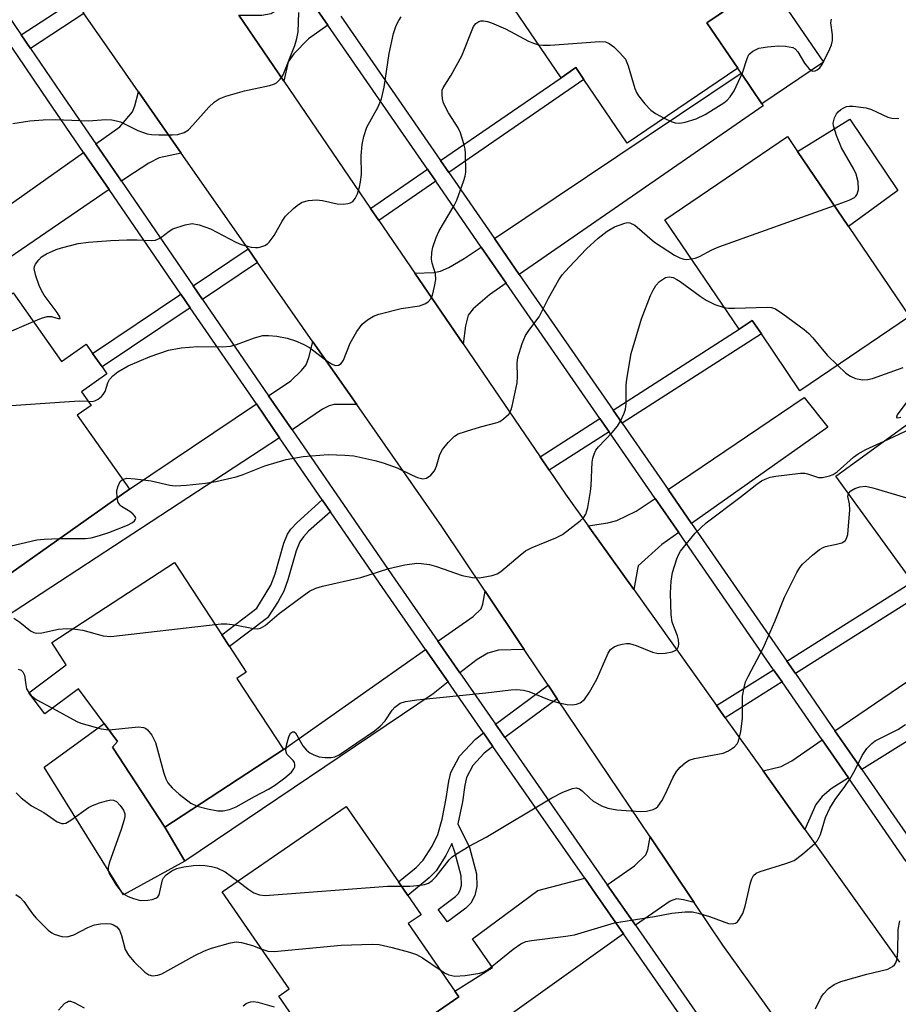
# Model space of a CAD drawing. Units: inches. Extents: x 1291762 to 1297762, y 509450 to 513451.
# Drawn here: x 1293083 to 1293257, y 511367 to 511562 of the extents above; entities that cross this region are included whole.
import ezdxf

# ---------------------------------------------------------------- set-up
doc = ezdxf.new("R2010")
doc.units = ezdxf.units.IN
doc.header["$MEASUREMENT"] = 0
for name, color, linetype in [('BLDG-Footprint', 5, 'Continuous'), ('CULTRL-Pad', 6, 'Continuous'), ('TRANS-Driveway', 251, 'Continuous'), ('TRANS-Non Street Sidewalk', 7, 'Continuous'), ('TRANS-Road', 130, 'Continuous'), ('TRANS-Street Sidewalk', 7, 'Continuous'), ('Undefined', 1, 'Continuous')]:
    doc.layers.add(name, color=color, linetype=linetype)

msp = doc.modelspace()

# ---------------------------------------------------------------- linework, layer by layer
at = {"layer": 'BLDG-Footprint'}
for points, elevation in [([(1293199.62, 511589.69), (1293212.3, 511571.02), (1293228.45, 511581.98), (1293235.19, 511572.05), (1293219.06, 511561.1), (1293225.18, 511552.08), (1293203.26, 511537.2), (1293194.69, 511549.82), (1293193.09, 511552.19), (1293190.16, 511550.19), (1293174.79, 511572.83)], 360.36), ([(1293259.22, 511502.88), (1293237.49, 511488.15), (1293229.86, 511499.4), (1293228.03, 511502.08), (1293225.42, 511500.37), (1293210.73, 511522.01), (1293235.05, 511538.51), (1293237.03, 511535.58), (1293247.13, 511520.69)], 364.67), ([(1293081.6, 511507.56), (1293091.2, 511493.94), (1293096.06, 511497.37), (1293097.34, 511495.55), (1293099.23, 511492.87), (1293100.18, 511491.52), (1293095.11, 511487.94), (1293097.03, 511485.22), (1293094.28, 511483.28), (1293104.62, 511468.62), (1293068.16, 511442.91), (1293056.44, 511459.54), (1293066.68, 511466.76), (1293070.72, 511469.61), (1293056.47, 511489.83)], 361.91), ([(1293269.15, 511489.05), (1293283.19, 511469.7), (1293288.66, 511473.67), (1293296.4, 511462.99), (1293300.59, 511457.22), (1293294.72, 511452.96), (1293295.79, 511451.47), (1293273.83, 511435.54), (1293271.29, 511439.04), (1293263.84, 511449.3), (1293262, 511451.84), (1293259.82, 511450.26), (1293244.6, 511471.24)], 368.76), ([(1293125.94, 511431.14), (1293135.17, 511417.02), (1293111.66, 511401.64), (1293101.28, 511417.51), (1293102.3, 511418.62), (1293099.66, 511422.18), (1293094.53, 511429.07), (1293087.85, 511424.1), (1293084.73, 511428.29), (1293092.13, 511433.8), (1293089.23, 511438.24), (1293113.55, 511454.14), (1293122.93, 511439.79), (1293124.48, 511437.43), (1293127.79, 511432.36)], 366.49), ([(1293156.93, 511359.09), (1293145.79, 511351.4), (1293134.21, 511368.16), (1293136.3, 511369.6), (1293123.03, 511388.81), (1293147.58, 511405.77), (1293157.92, 511390.8), (1293159.78, 511388.12), (1293162.41, 511384.31), (1293159.86, 511382.55), (1293169.12, 511369.14), (1293169.88, 511368.04)], 369.99)]:
    msp.add_lwpolyline(points, close=True, dxfattribs=dict(at, elevation=elevation))
at = {"layer": 'CULTRL-Pad'}
for points in [[(1293242.14, 511553.29), (1293229.97, 511545.03), (1293225.85, 511551.09), (1293225.18, 511552.08), (1293219.06, 511561.1), (1293231.23, 511569.36)], [(1293256.92, 511527.81), (1293247.13, 511520.69), (1293237.03, 511535.58), (1293247.36, 511541.96)], [(1293115.59, 511394.91), (1293103.48, 511388.27), (1293087.73, 511413.53), (1293099.66, 511422.18), (1293102.3, 511418.62), (1293101.28, 511417.51), (1293111.65, 511401.64)]]:
    msp.add_lwpolyline(points, close=True, dxfattribs=at)
at = {"layer": 'TRANS-Driveway'}
for points in [[(1293143.96, 511560.6), (1293140.09, 511557.89), (1293137.19, 511554.93), (1293136.11, 511553.32), (1293135.22, 511549.52), (1293126.31, 511562.58), (1293130.87, 511562.59), (1293132.74, 511562.9), (1293134.88, 511564.17), (1293139.23, 511567.44)], [(1293181.87, 511511.22), (1293176.94, 511518.35), (1293225.85, 511551.09), (1293230.19, 511544.65)], [(1293114.9, 511535.23), (1293110.52, 511534.29), (1293108.46, 511533.29), (1293104.13, 511530.42), (1293103.04, 511529.68), (1293097.95, 511537.09), (1293102.74, 511540.49), (1293105.23, 511543.42), (1293105.71, 511544.59), (1293106.43, 511547.37)], [(1293100.62, 511528.03), (1293048.26, 511492.25), (1293043.61, 511498.73), (1293069.44, 511516.92), (1293095.56, 511535.39)], [(1293179.31, 511509.45), (1293175.99, 511507.14), (1293172.73, 511504.36), (1293171.76, 511503.1), (1293171.21, 511501.02), (1293170.75, 511497.45), (1293161.18, 511511.48), (1293164.92, 511511.62), (1293166.3, 511511.86), (1293167.9, 511512.59), (1293170.93, 511514.35), (1293174.35, 511516.63)], [(1293149.66, 511485.4), (1293145.23, 511485.43), (1293144.21, 511485.16), (1293142.86, 511484.48), (1293136.86, 511480.43), (1293132.22, 511487.17), (1293136.59, 511490.11), (1293138.7, 511492.18), (1293139.65, 511493.32), (1293140.21, 511494.72), (1293140.96, 511497.87)], [(1293249.73, 511413.09), (1293244.44, 511420.73), (1293271.29, 511439.04), (1293273.83, 511435.54), (1293295.79, 511451.47), (1293294.71, 511452.96), (1293300.59, 511457.22), (1293296.4, 511462.99), (1293300.36, 511465.64), (1293309.08, 511471.48), (1293312.24, 511473.6), (1293318.02, 511477.47), (1293335.64, 511489.28), (1293343.46, 511476.98), (1293286.39, 511435.93)], [(1293216.03, 511461.83), (1293211.37, 511468.57), (1293238.32, 511486.83), (1293243.04, 511480.95)], [(1293134.4, 511478.82), (1293072.52, 511438.4), (1293068.16, 511442.91), (1293104.62, 511468.62), (1293129.79, 511485.54)], [(1293213.49, 511460.03), (1293210.14, 511457.66), (1293205.46, 511453.47), (1293205.31, 511452.8), (1293204.56, 511448.75), (1293195.55, 511461.39), (1293199.46, 511461.99), (1293201.21, 511462.43), (1293205.05, 511464.29), (1293208.79, 511466.82)], [(1293182.87, 511436.87), (1293177.77, 511436.73), (1293175.66, 511436.12), (1293173.51, 511434.91), (1293170.11, 511432.24), (1293165.72, 511438.55), (1293172.76, 511443.38), (1293174.34, 511444.94), (1293174.66, 511445.87), (1293175.1, 511448.45)], [(1293167.8, 511430.43), (1293164.83, 511428.09), (1293115.59, 511394.91), (1293111.65, 511401.64), (1293135.17, 511417.02), (1293163.33, 511436.86)], [(1293247.1, 511411.42), (1293243.65, 511409.22), (1293241.88, 511407.74), (1293240.63, 511406.13), (1293238.49, 511401.16), (1293230.18, 511412.82), (1293233.77, 511413.66), (1293235.86, 511414.81), (1293241.87, 511418.98)], [(1293216.54, 511386.74), (1293214.4, 511387.26), (1293213.02, 511387.42), (1293211.75, 511386.99), (1293204.89, 511382.22), (1293199.32, 511390.24), (1293204.7, 511394), (1293206.99, 511396.17), (1293207.36, 511397.13), (1293207.8, 511399.75)], [(1293202.5, 511380.51), (1293137.19, 511333.78), (1293131.14, 511341.27), (1293145.79, 511351.4), (1293156.93, 511359.09), (1293169.88, 511368.04), (1293169.12, 511369.14), (1293176.56, 511373.87), (1293172.64, 511379.54), (1293185.59, 511389.11), (1293194.84, 511391.53), (1293196.91, 511388.56)]]:
    msp.add_lwpolyline(points, close=True, dxfattribs=at)
at = {"layer": 'TRANS-Non Street Sidewalk'}
for points in [[(1293095.62, 511562.92), (1293085.04, 511555.99), (1293083.2, 511558.7), (1293093.77, 511565.61)], [(1293167.9, 511531.43), (1293166.27, 511533.8), (1293190.16, 511550.19), (1293193.09, 511552.19), (1293194.69, 511549.82)], [(1293165.34, 511529.66), (1293154.06, 511521.92), (1293152.43, 511524.3), (1293163.7, 511532.04)], [(1293130.01, 511513.56), (1293119.13, 511506.25), (1293117.27, 511508.95), (1293128.13, 511516.26)], [(1293116.7, 511504.61), (1293099.24, 511492.87), (1293097.34, 511495.55), (1293114.84, 511507.32)], [(1293202.28, 511481.71), (1293200.48, 511484.31), (1293225.42, 511500.37), (1293228.04, 511502.08), (1293229.85, 511499.4)], [(1293199.66, 511480.03), (1293187.82, 511472.43), (1293186.04, 511475.05), (1293197.86, 511482.63)], [(1293144.45, 511464.18), (1293140.11, 511460.31), (1293139.11, 511459.23), (1293138.4, 511458.19), (1293137.7, 511456.44), (1293136.05, 511450.68), (1293135.21, 511448.4), (1293134.09, 511446.38), (1293131.96, 511443.12), (1293124.48, 511437.43), (1293122.93, 511439.79), (1293129.86, 511445.06), (1293132.64, 511449.59), (1293133.49, 511451.86), (1293135.23, 511457.96), (1293135.93, 511459.71), (1293136.62, 511460.74), (1293137.84, 511462.07), (1293142.84, 511466.52)], [(1293236.59, 511432.09), (1293234.9, 511434.53), (1293259.82, 511450.26), (1293262, 511451.84), (1293263.84, 511449.3)], [(1293233.95, 511430.43), (1293222.69, 511423.32), (1293220.97, 511425.74), (1293232.27, 511432.87)], [(1293189.42, 511427.12), (1293179.03, 511419.41), (1293177.18, 511422.08), (1293187.61, 511429.82)], [(1293176.67, 511417.66), (1293174.92, 511416.35), (1293172.69, 511413.85), (1293171.45, 511411.47), (1293171.07, 511409.97), (1293170.6, 511406.68), (1293169.73, 511402.29), (1293172.03, 511397.61), (1293173.43, 511392.43), (1293173.49, 511389.87), (1293173.1, 511388.1), (1293172.3, 511386.58), (1293171.29, 511385.58), (1293167.65, 511382.86), (1293165.81, 511385.33), (1293169.27, 511387.92), (1293169.79, 511388.44), (1293170.18, 511389.17), (1293170.4, 511390.16), (1293170.36, 511391.98), (1293169.08, 511396.7), (1293168.49, 511398.42), (1293167.32, 511396.03), (1293165.4, 511393.03), (1293164.01, 511391.59), (1293159.78, 511388.12), (1293157.92, 511390.8), (1293161.46, 511393.69), (1293162.85, 511395.11), (1293164.59, 511397.89), (1293165.73, 511400.21), (1293166.6, 511403.22), (1293167.41, 511407.34), (1293167.91, 511410.79), (1293168.34, 511412.52), (1293170.01, 511415.75), (1293173.18, 511419.12), (1293174.82, 511420.33)]]:
    msp.add_lwpolyline(points, close=True, dxfattribs=at)
at = {"layer": 'TRANS-Road'}
for points in [[(1293269.42, 511312.87), (1293251.57, 511337.42), (1293247.88, 511342.52), (1293243.21, 511349), (1293236.23, 511358.74), (1293234.18, 511361.6), (1293222.21, 511378.3), (1293216.54, 511386.74), (1293207.8, 511399.75), (1293189.42, 511427.12), (1293187.61, 511429.82), (1293182.87, 511436.87), (1293175.1, 511448.45), (1293166.53, 511461.22), (1293149.66, 511485.4), (1293140.96, 511497.87), (1293130.01, 511513.56), (1293128.13, 511516.26), (1293114.9, 511535.23), (1293106.43, 511547.37), (1293099.14, 511557.83), (1293095.62, 511562.92)], [(1293126.31, 511562.58), (1293135.22, 511549.52), (1293152.43, 511524.3), (1293154.06, 511521.92), (1293161.18, 511511.48), (1293170.75, 511497.45), (1293186.04, 511475.05), (1293187.82, 511472.43), (1293191.07, 511467.67), (1293195.55, 511461.39), (1293204.56, 511448.75), (1293220.97, 511425.74), (1293222.69, 511423.32), (1293230.18, 511412.82), (1293238.49, 511401.16), (1293257.23, 511374.87)]]:
    msp.add_lwpolyline(points, dxfattribs=at)
at = {"layer": 'TRANS-Street Sidewalk'}
for points in [[(1293068.8, 511579.89, 0), (1293083.2, 511558.7, 0), (1293085.04, 511555.99, 0), (1293090.95, 511547.29, 0), (1293097.95, 511537.09, 0), (1293103.04, 511529.68, 0), (1293117.27, 511508.95, 0), (1293119.13, 511506.25, 0), (1293132.22, 511487.17, 0), (1293136.86, 511480.43, 0), (1293156.6, 511451.67, 0), (1293165.72, 511438.55, 0), (1293170.11, 511432.24, 0), (1293177.18, 511422.08, 0), (1293179.03, 511419.41, 0), (1293199.32, 511390.24, 0), (1293204.89, 511382.22, 0), (1293220.65, 511359.56, 0), (1293224.09, 511354.56, 0), (1293226.08, 511351.66, 0), (1293234.38, 511339.6, 0), (1293239.52, 511332.12, 0), (1293258.02, 511305.24, 0)], [(1293218.23, 511357.89, 0), (1293202.5, 511380.51, 0), (1293196.91, 511388.56, 0), (1293194.84, 511391.53, 0), (1293176.67, 511417.66, 0), (1293174.82, 511420.33, 0), (1293167.8, 511430.43, 0), (1293163.33, 511436.86, 0), (1293154.19, 511450, 0), (1293144.45, 511464.18, 0), (1293142.84, 511466.52, 0), (1293134.4, 511478.82, 0), (1293129.79, 511485.54, 0), (1293116.7, 511504.61, 0), (1293114.84, 511507.32, 0), (1293100.62, 511528.03, 0), (1293095.56, 511535.39, 0), (1293088.53, 511545.64, 0), (1293082.58, 511554.39, 0), (1293080.74, 511557.09, 0), (1293066.39, 511578.21, 0)], [(1293258.54, 511394.88, 0), (1293247.1, 511411.42, 0), (1293241.87, 511418.98, 0), (1293233.95, 511430.43, 0), (1293232.27, 511432.87, 0), (1293213.49, 511460.03, 0), (1293208.79, 511466.82, 0), (1293199.66, 511480.03, 0), (1293197.86, 511482.63, 0), (1293179.31, 511509.45, 0), (1293174.35, 511516.63, 0), (1293165.34, 511529.66, 0), (1293163.7, 511532.04, 0), (1293143.96, 511560.6, 0), (1293139.23, 511567.44, 0)], [(1293146.51, 511562.39, 0), (1293166.27, 511533.8, 0), (1293167.9, 511531.43, 0), (1293176.94, 511518.35, 0), (1293181.87, 511511.22, 0), (1293200.48, 511484.31, 0), (1293202.28, 511481.71, 0), (1293211.37, 511468.57, 0), (1293216.03, 511461.83, 0), (1293234.9, 511434.53, 0), (1293236.59, 511432.09, 0), (1293244.44, 511420.73, 0), (1293249.73, 511413.09, 0), (1293261.1, 511396.65, 0)]]:
    msp.add_polyline3d(points, dxfattribs=at)
at = {"layer": 'Undefined'}
for points, elevation in [([(1293081.51, 511541.12), (1293084.92, 511541.66), (1293087.55, 511541.85), (1293089.94, 511541.88), (1293096.52, 511541.64), (1293099.98, 511541.88), (1293101.16, 511541.82), (1293102.04, 511541.68), (1293102.88, 511541.43), (1293106.33, 511539.71), (1293108.18, 511539.09), (1293109.01, 511538.94), (1293110.45, 511538.87), (1293113.07, 511538.85), (1293114.21, 511538.95), (1293115.45, 511539.35), (1293116.34, 511539.89), (1293117.15, 511540.69), (1293120.39, 511544.37), (1293121.45, 511545.38), (1293122.39, 511546.02), (1293123.76, 511546.53), (1293127.46, 511547.58), (1293132.42, 511548.67), (1293133.26, 511548.92), (1293133.76, 511549.17), (1293134.5, 511549.88), (1293135.07, 511550.78), (1293137.44, 511556.6), (1293137.8, 511557.94), (1293138.06, 511559.31), (1293138.19, 511563.09)], 356), ([(1293085.6, 511501.9), (1293087.21, 511502.57), (1293088.33, 511502.89), (1293089.16, 511502.86), (1293090.54, 511502.46), (1293090.92, 511502.44), (1293090.83, 511502.81), (1293090.32, 511503.63), (1293087.77, 511507.08), (1293087.19, 511508.03), (1293086.77, 511508.98), (1293086.09, 511510.92), (1293085.77, 511512.3), (1293085.84, 511512.8), (1293086.05, 511513.25), (1293086.66, 511514.1), (1293087.22, 511514.67), (1293088.18, 511515.31), (1293090.1, 511516.14), (1293091.2, 511516.49), (1293094.5, 511517.33), (1293096.52, 511517.6), (1293100.96, 511517.93), (1293104.14, 511518.06), (1293106.14, 511518.08), (1293108.93, 511517.92), (1293109.79, 511518), (1293110.82, 511518.45), (1293112.51, 511519.81), (1293113.24, 511520.22), (1293115.7, 511521.05), (1293117.09, 511521.28), (1293118.48, 511521.01), (1293120.67, 511520.24), (1293125.71, 511517.62), (1293126.78, 511517.16), (1293128.74, 511516.63), (1293129.59, 511516.52), (1293130.15, 511516.55), (1293130.7, 511516.67), (1293131.49, 511516.97), (1293131.96, 511517.26), (1293132.35, 511517.62), (1293133.32, 511518.95), (1293134.93, 511521.76), (1293135.58, 511522.73), (1293137.22, 511524.35), (1293138.11, 511525.08), (1293138.83, 511525.52), (1293140.11, 511525.88), (1293141.73, 511526), (1293142.9, 511525.84), (1293145.82, 511525.21), (1293146.96, 511525.12), (1293147.99, 511525.26), (1293148.46, 511525.41), (1293148.87, 511525.65), (1293149.34, 511526.23), (1293149.8, 511527.21), (1293150.2, 511528.51), (1293150.43, 511529.57), (1293150.59, 511531.04), (1293150.55, 511534.7), (1293150.77, 511536.94), (1293151.08, 511538.57), (1293151.69, 511540.4), (1293153.87, 511544.3), (1293154.6, 511546), (1293155.09, 511548.33), (1293156.09, 511554.99), (1293156.95, 511558.94), (1293157.47, 511560.57), (1293158.01, 511561.55), (1293158.5, 511562.25)], 358), ([(1293096.4, 511486.11), (1293097.22, 511486.05), (1293097.76, 511486.13), (1293098.45, 511486.48), (1293099.07, 511487), (1293099.44, 511487.4), (1293099.81, 511488.01), (1293100.34, 511489.7), (1293100.68, 511490.36), (1293101.33, 511491.08), (1293102.34, 511491.9), (1293104.36, 511493.11), (1293108.74, 511494.91), (1293112.39, 511496.17), (1293114.91, 511496.64), (1293118.22, 511496.94), (1293123.03, 511496.86), (1293124.69, 511496.97), (1293125.82, 511497.29), (1293129.42, 511498.65), (1293131.08, 511499.08), (1293132.19, 511499.12), (1293133.87, 511498.97), (1293135.87, 511498.56), (1293137.52, 511498.05), (1293139.08, 511497.39), (1293140.32, 511496.73), (1293143.51, 511494.28), (1293144.69, 511493.47), (1293145.42, 511493.18), (1293146.05, 511493.2), (1293146.61, 511493.52), (1293147.05, 511494.18), (1293148.38, 511497.6), (1293149.71, 511499.92), (1293150.76, 511501.34), (1293151.83, 511502.21), (1293153.01, 511502.93), (1293154.06, 511503.34), (1293158.51, 511504.46), (1293162.14, 511505.01), (1293163.17, 511505.38), (1293163.85, 511505.79), (1293164.37, 511506.35), (1293164.69, 511507.11), (1293165.11, 511508.8), (1293165.34, 511510.23), (1293165.26, 511511.32), (1293164.63, 511513.44), (1293164.5, 511514.21), (1293164.53, 511515.53), (1293164.75, 511516.62), (1293165.41, 511518.54), (1293165.98, 511519.86), (1293168.95, 511524.84), (1293169.51, 511525.95), (1293170.92, 511529.81), (1293171.16, 511530.65), (1293171.28, 511531.49), (1293171.25, 511535.16), (1293171.14, 511536), (1293170.87, 511537.1), (1293170.21, 511539.29), (1293169.79, 511540.27), (1293167.87, 511543.24), (1293166.89, 511545.17), (1293166.67, 511545.99), (1293166.58, 511546.86), (1293166.63, 511547.71), (1293166.79, 511548.21), (1293168.41, 511550.69), (1293170.5, 511554.55), (1293172.79, 511560.33), (1293173.27, 511560.96), (1293173.84, 511561.35), (1293174.28, 511561.49), (1293174.8, 511561.5), (1293175.61, 511561.34), (1293176.41, 511561.06), (1293179.16, 511559.85), (1293183.71, 511557.44), (1293184.68, 511557.05), (1293185.71, 511556.74)], 360), ([(1293210.59, 511542.17), (1293211.97, 511541.49), (1293212.76, 511541.23), (1293213.71, 511541.18), (1293214.78, 511541.39), (1293216.91, 511542.06), (1293218.71, 511542.87), (1293222.41, 511545.21), (1293223.09, 511545.76), (1293223.67, 511546.39), (1293224.47, 511547.61), (1293226.12, 511551.15), (1293227.03, 511554.03), (1293227.4, 511554.77), (1293228.16, 511555.45), (1293229.35, 511556.03), (1293231.06, 511556.34), (1293233.22, 511556.53), (1293234.65, 511556.45), (1293236.06, 511556.16), (1293236.55, 511555.92), (1293237.11, 511555.34), (1293238.37, 511553.08), (1293239.26, 511552.01), (1293239.66, 511551.69), (1293240.07, 511551.52), (1293240.48, 511551.56), (1293240.88, 511551.74), (1293241.44, 511552.18), (1293241.89, 511552.84), (1293243.45, 511555.93), (1293243.75, 511556.68), (1293243.92, 511557.54), (1293243.96, 511558.72), (1293243.6, 511561.1), (1293243.77, 511561.78)], 360), ([(1293185.71, 511556.74), (1293186.52, 511556.62), (1293188, 511556.65), (1293197.84, 511557.38), (1293198.98, 511557.31), (1293199.72, 511557), (1293200.59, 511556.31), (1293201.83, 511555.13), (1293202.92, 511553.84), (1293203.46, 511552.53), (1293204.76, 511548.08), (1293205.09, 511547.29), (1293205.53, 511546.57), (1293206.77, 511544.99), (1293207.95, 511543.75), (1293208.9, 511543.11), (1293210.59, 511542.17)], 360), ([(1293244.31, 511524.86), (1293247.27, 511525.91), (1293248.29, 511526.43), (1293248.57, 511526.69), (1293248.84, 511527.09), (1293249.11, 511528.07), (1293249.04, 511529.53), (1293248.64, 511531.07), (1293248.16, 511532.05), (1293245.72, 511536.27), (1293244.74, 511538.72), (1293244.15, 511540.66), (1293244.1, 511541.21), (1293244.19, 511541.74), (1293244.37, 511542.27), (1293244.75, 511543.01), (1293245.07, 511543.42), (1293245.63, 511543.92), (1293246.04, 511544.19), (1293246.71, 511544.46), (1293247.22, 511544.55), (1293248.06, 511544.56), (1293250.61, 511544.23), (1293251.65, 511543.87), (1293254.89, 511542.39), (1293255.68, 511542.19), (1293257.1, 511542.12)], 362), ([(1293215.98, 511514.28), (1293216.75, 511514.45), (1293217.56, 511514.73), (1293220.05, 511516.08), (1293221.42, 511516.65), (1293244.31, 511524.86)], 362), ([(1293103.26, 511470.55), (1293104.1, 511470.8), (1293105.8, 511470.71), (1293108.97, 511470.27), (1293112.61, 511469.46), (1293113.72, 511469.33), (1293115.93, 511469.43), (1293119.7, 511469.84), (1293121.76, 511470.15), (1293125.76, 511471.12), (1293127.14, 511471.58), (1293131.48, 511473.3), (1293135.68, 511474.55), (1293139.04, 511475.09), (1293144.03, 511475.5), (1293147.31, 511475.39), (1293149.08, 511475.25), (1293153.27, 511474.34), (1293154.93, 511473.86), (1293157.66, 511472.89), (1293160.67, 511471.39), (1293161.71, 511470.97), (1293162.76, 511470.72), (1293163.49, 511470.82), (1293164.34, 511471.42), (1293165.05, 511472.27), (1293165.46, 511473.2), (1293166.12, 511475.49), (1293166.65, 511476.53), (1293167.78, 511477.91), (1293169.05, 511479.15), (1293169.79, 511479.58), (1293171.42, 511480.17), (1293174.21, 511481), (1293177.53, 511481.84), (1293178.04, 511482.08), (1293178.75, 511482.56), (1293179.78, 511483.53), (1293180.18, 511484.27), (1293180.44, 511485.1), (1293181.45, 511489.75), (1293181.56, 511490.91), (1293181.44, 511493.62), (1293181.58, 511494.71), (1293182.45, 511497.51), (1293183.12, 511499.13), (1293183.75, 511500.1), (1293185.81, 511502.81), (1293187.68, 511506.47), (1293189.72, 511510.12), (1293190.37, 511511.11), (1293191.74, 511512.65), (1293195.22, 511516.26), (1293197.5, 511518.4), (1293199.29, 511519.77), (1293200.74, 511520.63), (1293202.8, 511521.39), (1293203.31, 511521.47), (1293203.82, 511521.43), (1293204.8, 511520.99), (1293208.7, 511517.63), (1293212.66, 511515.03), (1293213.68, 511514.49), (1293214.48, 511514.22), (1293215.04, 511514.19), (1293215.98, 511514.28)], 362), ([(1293121.61, 511441.81), (1293122.83, 511441.93), (1293123.94, 511441.93), (1293125.51, 511441.75), (1293129.25, 511441), (1293130.09, 511440.99), (1293130.61, 511441.1), (1293131.55, 511441.61), (1293134.33, 511444.01), (1293139.12, 511447.59), (1293140.34, 511448.4), (1293141.55, 511449), (1293142.88, 511449.45), (1293150.48, 511451.17), (1293156.01, 511452.94), (1293159.22, 511453.63), (1293161.57, 511453.95), (1293162.42, 511453.92), (1293164.1, 511453.69), (1293165.51, 511453.33), (1293170.59, 511451.54), (1293172.58, 511451.11), (1293174, 511451.07), (1293176.48, 511451.51), (1293177.51, 511451.86), (1293178.21, 511452.3), (1293182.03, 511455.58), (1293183.13, 511456.4), (1293184.45, 511457.06), (1293189.13, 511458.98), (1293190.44, 511459.66), (1293193.97, 511462.38), (1293194.6, 511462.98), (1293195.06, 511463.66), (1293195.45, 511465.02), (1293195.98, 511468.19), (1293196.11, 511469.34), (1293196.32, 511473.97), (1293196.44, 511474.81), (1293196.7, 511475.61), (1293197.07, 511476.36), (1293197.6, 511477.06), (1293200.26, 511479.85), (1293201.34, 511481.15), (1293201.94, 511482.14), (1293202.67, 511483.72), (1293202.92, 511484.52), (1293203.06, 511485.57), (1293203.08, 511489.28), (1293203.19, 511490.42), (1293204.06, 511495.56), (1293206.1, 511502.38), (1293207.91, 511507.04), (1293208.38, 511508.06), (1293208.93, 511509.01), (1293209.69, 511509.83), (1293210.83, 511510.59), (1293211.57, 511510.75), (1293212.35, 511510.58), (1293213.13, 511510.23), (1293213.77, 511509.83), (1293217.73, 511506.89), (1293218.92, 511506.12), (1293220.62, 511505.24), (1293222.5, 511504.67)], 364), ([(1293222.5, 511504.67), (1293223.32, 511504.53), (1293224.5, 511504.49), (1293231.01, 511504.73), (1293231.86, 511504.65), (1293232.65, 511504.37), (1293234.1, 511503.41), (1293238.35, 511500.26), (1293239.24, 511499.51), (1293240.06, 511498.65), (1293242.92, 511495.22), (1293244.93, 511493.19)], 364), ([(1293063.94, 511495.1), (1293069.45, 511496.38), (1293077.57, 511498.45), (1293079.51, 511499.21), (1293085.6, 511501.9)], 358), ([(1293244.93, 511493.19), (1293246.61, 511491.63), (1293247.51, 511491.01), (1293248.48, 511490.58), (1293249.9, 511490.34), (1293250.96, 511490.36), (1293251.89, 511490.56), (1293257.97, 511492.76)], 364), ([(1293062.21, 511481.68), (1293063.58, 511482.8), (1293064.04, 511483.06), (1293064.74, 511483.32), (1293065.88, 511483.53), (1293074.95, 511484.74), (1293077.3, 511484.98), (1293091.77, 511485.95), (1293094.73, 511486.12), (1293096.4, 511486.11)], 360), ([(1293254.17, 511478.18), (1293259.3, 511480.56), (1293263.97, 511483.26), (1293269.37, 511485.21), (1293270.16, 511485.57), (1293271.18, 511486.26)], 366), ([(1293259.27, 511486.78), (1293256.74, 511483.39), (1293256.61, 511482.93), (1293256.66, 511482.84), (1293256.91, 511482.79), (1293257.5, 511482.94)], 364), ([(1293118.03, 511405.81), (1293120.1, 511405.26), (1293122.13, 511404.88), (1293123.2, 511404.89), (1293124.49, 511405.13), (1293125.75, 511405.67), (1293129.4, 511407.72), (1293132.2, 511409.19), (1293133.35, 511409.9), (1293135.45, 511411.45), (1293136.75, 511412.56), (1293137.22, 511413.2), (1293137.38, 511413.63), (1293137.41, 511414.07), (1293137.31, 511414.48), (1293137.06, 511414.86), (1293135.83, 511416.12), (1293135.63, 511416.82), (1293135.75, 511417.91), (1293136.2, 511419.58), (1293136.53, 511420.26), (1293136.95, 511420.57), (1293137.25, 511420.56), (1293137.55, 511420.33), (1293139, 511417.78), (1293139.72, 511416.92), (1293140.36, 511416.38), (1293141.14, 511415.98), (1293142.26, 511415.62), (1293143.43, 511415.46), (1293144.6, 511415.46), (1293145.36, 511415.6), (1293146.2, 511415.99), (1293153.17, 511420.75), (1293154.29, 511421.67), (1293155.28, 511422.72), (1293156.68, 511424.87), (1293157.21, 511425.46), (1293158.28, 511426.22), (1293159.31, 511426.56), (1293161.56, 511426.88), (1293175.25, 511428.25), (1293180.22, 511428.9), (1293181.39, 511428.97), (1293182.7, 511428.82), (1293183.75, 511428.54), (1293187.8, 511426.86), (1293189.71, 511426.29), (1293191.37, 511425.97), (1293192.46, 511425.88), (1293193.23, 511426.02), (1293193.96, 511426.33), (1293194.8, 511426.97), (1293195.8, 511428.4), (1293197.25, 511430.96), (1293199.47, 511436.13), (1293199.95, 511436.84), (1293200.68, 511437.41), (1293201.47, 511437.73), (1293202.3, 511437.95), (1293203.14, 511438.07), (1293203.69, 511438.04), (1293205.02, 511437.67), (1293208.28, 511436.32), (1293209.39, 511436.08), (1293210.81, 511436.17), (1293212.2, 511436.43), (1293212.91, 511436.71), (1293213.24, 511437.04), (1293213.43, 511437.48), (1293213.51, 511437.98), (1293213.44, 511438.78), (1293213.21, 511439.6), (1293212.2, 511442.31), (1293211.97, 511443.72), (1293211.82, 511448.02), (1293211.97, 511450.4), (1293212.21, 511452.16), (1293213.08, 511454.87), (1293213.42, 511455.64), (1293213.85, 511456.37), (1293216.74, 511459.94), (1293218.91, 511461.95), (1293225.59, 511466.98), (1293228.95, 511469.64), (1293229.89, 511470.29), (1293230.59, 511470.65), (1293231.58, 511471.01), (1293232.71, 511471.23), (1293237.63, 511471.81), (1293238.48, 511471.81), (1293239, 511471.71), (1293241.19, 511470.97), (1293241.99, 511470.98), (1293243.34, 511471.27), (1293244.11, 511471.58), (1293244.84, 511472.08), (1293248.11, 511474.99), (1293249.03, 511475.67), (1293250.55, 511476.54), (1293254.17, 511478.18)], 366), ([(1293102.21, 511466.92), (1293102.15, 511468.28), (1293102.31, 511469.14), (1293102.78, 511470.14), (1293103.26, 511470.55)], 362), ([(1293247.09, 511467.81), (1293247.55, 511468.34), (1293248.39, 511468.8), (1293249.39, 511469.13), (1293250.48, 511469.22), (1293251.92, 511468.92), (1293260.19, 511466.49), (1293262.21, 511466.08), (1293273.47, 511465.59), (1293277.68, 511465.88), (1293282.06, 511465.97), (1293283.8, 511465.92), (1293284.66, 511465.74), (1293285.78, 511465.36), (1293294.73, 511461.92), (1293295.85, 511461.74), (1293296.4, 511461.78), (1293297.14, 511461.97)], 368), ([(1293090.75, 511458.84), (1293093.44, 511458.9), (1293095.93, 511458.85), (1293097.03, 511459), (1293098.68, 511459.44), (1293100.56, 511460.06), (1293104.28, 511461.54), (1293105.27, 511462.07), (1293105.63, 511462.37), (1293105.86, 511462.69), (1293105.9, 511462.86), (1293105.78, 511463.21), (1293105.31, 511463.74), (1293104.69, 511464.25), (1293103.09, 511465.18), (1293102.77, 511465.45), (1293102.41, 511466.03), (1293102.21, 511466.92)], 362), ([(1293158.49, 511389.98), (1293160.22, 511389.98), (1293162.28, 511390.13), (1293163.13, 511390.28), (1293163.91, 511390.58), (1293164.59, 511391.09), (1293165.43, 511391.89), (1293168, 511395.17), (1293168.58, 511395.76), (1293169.25, 511396.27), (1293171.97, 511397.88), (1293175.33, 511399.67), (1293188.33, 511407.5), (1293190.49, 511408.56), (1293192.41, 511409.34), (1293193.17, 511409.44), (1293193.8, 511409.27), (1293194.35, 511408.88), (1293195.83, 511407.38), (1293196.47, 511406.87), (1293198.17, 511405.91), (1293199.45, 511405.39), (1293201.2, 511405.12), (1293205.89, 511404.78), (1293207.06, 511404.82), (1293208.44, 511405.18), (1293208.93, 511405.44), (1293209.31, 511405.78), (1293210.11, 511406.86), (1293210.8, 511408.14), (1293212.29, 511411.43), (1293213.02, 511412.72), (1293213.78, 511413.56), (1293214.85, 511414.49), (1293215.56, 511414.94), (1293216.63, 511415.29), (1293222.29, 511416.34), (1293223.33, 511416.8), (1293224.51, 511417.6), (1293225.07, 511418.2), (1293225.31, 511418.68), (1293225.76, 511420.62), (1293226.13, 511423.19), (1293226.11, 511427.63), (1293226.41, 511429.35), (1293226.74, 511430.47), (1293227.22, 511431.51), (1293230.18, 511437.14), (1293232.54, 511442.4), (1293234.43, 511447.24), (1293236.88, 511452.16), (1293237.47, 511453.15), (1293238.02, 511453.81), (1293239.98, 511455.58), (1293241.35, 511456.68), (1293242.08, 511457.11), (1293242.58, 511457.28), (1293244.72, 511457.72), (1293245.79, 511458.04), (1293246.44, 511458.43), (1293246.75, 511458.89), (1293246.96, 511459.67), (1293247.07, 511460.51), (1293247.37, 511464.58), (1293247.3, 511465.71), (1293246.98, 511467.17), (1293247.09, 511467.81)], 368), ([(1293057.93, 511457.41), (1293059.38, 511456.17), (1293060.13, 511455.33), (1293062.8, 511451.19), (1293063.3, 511450.52), (1293063.63, 511450.19), (1293064.06, 511449.93), (1293064.85, 511449.84), (1293065.56, 511450), (1293066.36, 511450.37), (1293074.42, 511455.04), (1293077.85, 511456.48), (1293080.07, 511457.13), (1293086.29, 511458.59), (1293087.77, 511458.74), (1293090.75, 511458.84)], 362), ([(1293081.76, 511443.05), (1293082.94, 511442.29), (1293085, 511440.6), (1293085.69, 511440.21), (1293086.19, 511440.1), (1293087.25, 511440.2), (1293090.56, 511440.92), (1293092.26, 511441.05), (1293093.44, 511440.99)], 364), ([(1293093.44, 511440.99), (1293095.37, 511440.68), (1293099.46, 511439.6), (1293100.92, 511439.46), (1293121.61, 511441.81)], 364), ([(1293082.57, 511432.98), (1293083.2, 511432.76), (1293083.52, 511432.44), (1293083.84, 511431.79), (1293084.08, 511429.88), (1293084.26, 511429.1), (1293084.67, 511428.34), (1293085.13, 511427.76)], 366), ([(1293085.13, 511427.76), (1293086.13, 511426.96), (1293089.37, 511425.24)], 366), ([(1293089.37, 511425.24), (1293094.22, 511422.61), (1293094.99, 511422.27), (1293099, 511421.14), (1293100.58, 511420.94)], 366), ([(1293100.58, 511420.94), (1293106.45, 511421.52), (1293107.42, 511421.41), (1293107.84, 511421.25), (1293108.23, 511420.95), (1293109.05, 511419.91), (1293109.82, 511418.43), (1293111.45, 511412.36), (1293111.83, 511411.24), (1293112.22, 511410.46), (1293113.07, 511409.45), (1293114.47, 511408.2), (1293116.82, 511406.42), (1293118.03, 511405.81)], 366), ([(1293166.19, 511373.39), (1293167.17, 511372.75), (1293167.89, 511372.39), (1293169.12, 511372.12), (1293171.16, 511372.27), (1293174.07, 511372.73), (1293174.84, 511372.98), (1293175.79, 511373.49), (1293180.64, 511377.47), (1293182.18, 511378.52), (1293183.18, 511378.97), (1293184.33, 511379.21), (1293191.11, 511380.06), (1293192.82, 511380.34), (1293200.73, 511382.69), (1293208.68, 511383.94), (1293212.1, 511384.61), (1293214.77, 511384.9), (1293216.23, 511384.86), (1293217.34, 511384.61), (1293219.55, 511383.94), (1293223.35, 511382.55), (1293224.08, 511382.47), (1293224.72, 511382.61), (1293225.12, 511382.92), (1293225.47, 511383.33), (1293226.18, 511384.57), (1293226.61, 511385.98), (1293227.68, 511390.61), (1293227.96, 511391.43), (1293228.32, 511392.05), (1293228.85, 511392.52), (1293229.63, 511392.87), (1293234.7, 511394.44), (1293236.32, 511395.08), (1293237.97, 511396.28), (1293240.42, 511398.39), (1293240.95, 511399.04), (1293241.54, 511400.21), (1293242.54, 511403.55), (1293243.41, 511405.39), (1293244.48, 511407.16), (1293246.39, 511409.72), (1293247.37, 511411.2), (1293248.41, 511413.01), (1293249.83, 511415.84), (1293250.78, 511417.25), (1293251.73, 511418.25), (1293252.39, 511418.75), (1293256.92, 511420.99), (1293258.4, 511421.99)], 370), ([(1293082.17, 511408.48), (1293083.18, 511407.46), (1293085.21, 511405.91), (1293087.69, 511404.55), (1293090.31, 511402.74), (1293091.21, 511402.36), (1293091.56, 511402.35), (1293092.04, 511402.48), (1293092.99, 511403.03), (1293096.53, 511405.56), (1293097.32, 511405.94), (1293098.71, 511406.46), (1293100.12, 511406.9), (1293100.94, 511407.05), (1293101.45, 511407.02), (1293102.06, 511406.71), (1293102.83, 511405.94), (1293103.45, 511405.01), (1293103.71, 511404.3), (1293103.72, 511403.75), (1293103.55, 511402.91), (1293103.01, 511401.19), (1293100.65, 511394.5), (1293100.45, 511393.68), (1293100.44, 511393.15), (1293100.57, 511392.62), (1293100.81, 511392.11), (1293102.06, 511390.08), (1293102.97, 511388.91), (1293103.66, 511388.33), (1293104.41, 511387.93), (1293105.47, 511387.49), (1293106.84, 511387.12), (1293108.28, 511387.17), (1293109.13, 511387.32), (1293109.89, 511387.56), (1293110.29, 511387.83), (1293110.55, 511388.25), (1293111.19, 511391.19), (1293111.41, 511391.63), (1293111.94, 511392.2), (1293113.03, 511393), (1293114.01, 511393.47), (1293115.39, 511393.78), (1293117.36, 511394.06), (1293118.49, 511394.14), (1293119.58, 511394.08), (1293120.92, 511393.89), (1293121.97, 511393.58), (1293123.6, 511392.77), (1293126.09, 511390.93)], 368), ([(1293126.09, 511390.93), (1293128.31, 511389.27), (1293129.3, 511388.66), (1293130.39, 511388.26), (1293131.55, 511388.14), (1293155.74, 511389.94), (1293158.49, 511389.98)], 368), ([(1293082.15, 511388.34), (1293082.98, 511387.73), (1293083.72, 511386.95), (1293085.4, 511384.49), (1293086.14, 511383.61), (1293088.56, 511381.22), (1293089.23, 511380.72), (1293089.72, 511380.46), (1293091.27, 511379.97), (1293092.32, 511379.95), (1293093.59, 511380.33), (1293096.36, 511381.74), (1293097.72, 511382.28), (1293098.88, 511382.48), (1293100.06, 511382.55), (1293100.92, 511382.48), (1293101.46, 511382.3), (1293102.16, 511381.87), (1293102.64, 511381.23), (1293103.03, 511380.18), (1293103.8, 511377.4), (1293104.46, 511376.28), (1293105.6, 511374.99), (1293107.67, 511372.89), (1293108.45, 511372.38), (1293109.19, 511372.22), (1293110.23, 511372.3), (1293111.05, 511372.61), (1293117.62, 511376.24), (1293119.5, 511377.17), (1293120.91, 511377.66), (1293124.64, 511378.75), (1293125.79, 511378.93), (1293126.86, 511378.79), (1293129.01, 511378.17), (1293130.88, 511377.45)], 370), ([(1293240.56, 511365.68), (1293241.72, 511367.93), (1293242.16, 511368.64), (1293243.13, 511369.67), (1293244.27, 511370.5), (1293245.62, 511371.04), (1293250.72, 511372.55), (1293254.89, 511373.54), (1293255.83, 511374.02), (1293256.21, 511374.37), (1293256.5, 511374.78), (1293256.74, 511375.57), (1293256.86, 511377.03), (1293256.97, 511381.39), (1293257.27, 511383.08)], 372), ([(1293130.88, 511377.45), (1293132.05, 511377.1), (1293133.34, 511377.04), (1293146.61, 511378.24), (1293152.7, 511378.44), (1293154.14, 511378.39), (1293156.72, 511377.81), (1293160.13, 511376.89), (1293161.51, 511376.43), (1293162.69, 511375.79), (1293166.19, 511373.39)], 370), ([(1293090.61, 511365.4), (1293091.77, 511366.69), (1293092.2, 511367), (1293092.55, 511367.14), (1293092.97, 511367.15), (1293093.71, 511366.93), (1293095.68, 511365.82)], 372), ([(1293127.15, 511366.25), (1293127.75, 511366.71), (1293128.21, 511366.93), (1293128.71, 511367.06), (1293129.25, 511367.08), (1293130.07, 511366.95), (1293133.31, 511366.02)], 372)]:
    msp.add_lwpolyline(points, dxfattribs=dict(at, elevation=elevation))

doc.saveas('drawing.dxf')
